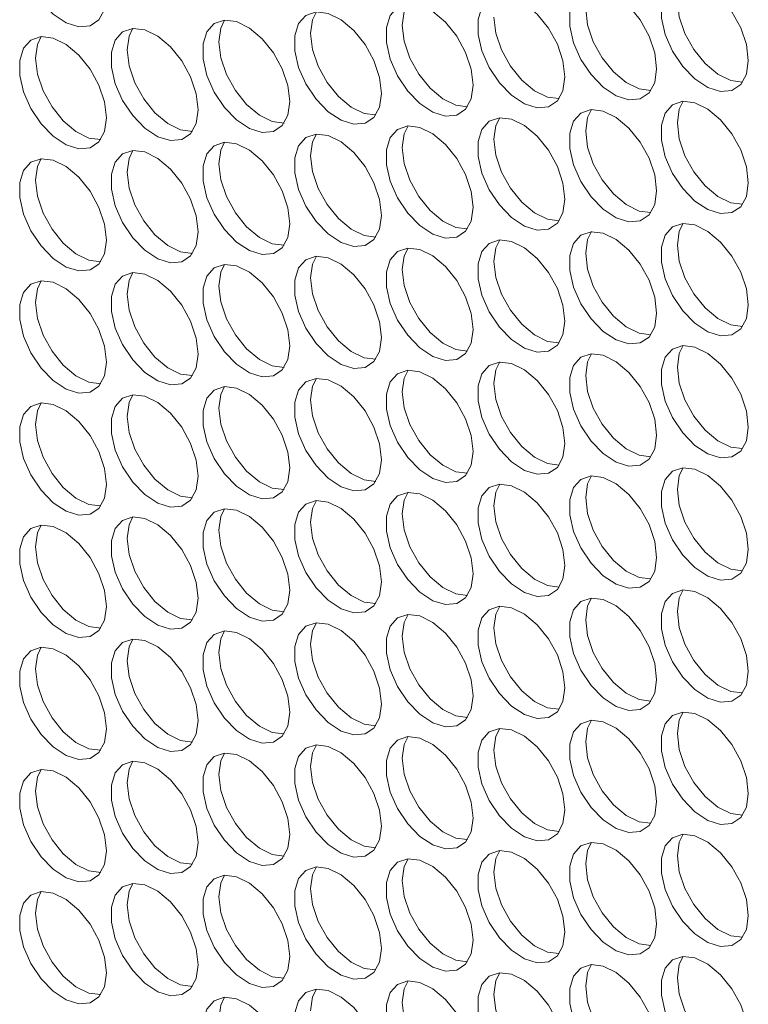
# Model space of a CAD drawing. Units: millimetres. Extents: x 88 to 3492, y 62 to 2418.
# Drawn here: x 2663 to 2711, y 1947 to 2011 of the extents above; entities that cross this region are included whole.
import ezdxf

# ---------------------------------------------------------------- set-up
doc = ezdxf.new("R2010")
doc.units = ezdxf.units.MM
doc.header["$LTSCALE"] = 12

msp = doc.modelspace()

# ---------------------------------------------------------------- linework, layer by layer
at = {"color": 7, "linetype": 'Continuous', "lineweight": 15, "flags": 128}
for points in [[(2669.118, 2012.464), (2668.992, 2013.499), (2668.627, 2014.587), (2668.053, 2015.632), (2667.323, 2016.54), (2666.501, 2017.232), (2665.66, 2017.644), (2664.875, 2017.742), (2664.216, 2017.515), (2663.741, 2016.985), (2663.493, 2016.198), (2663.493, 2015.224), (2663.741, 2014.151), (2664.216, 2013.072), (2664.875, 2012.084), (2665.66, 2011.276), (2666.501, 2010.718), (2667.323, 2010.46), (2668.053, 2010.525), (2668.627, 2010.908), (2668.992, 2011.574), (2669.118, 2012.464)], [(2710.696, 2008.262), (2710.57, 2009.298), (2710.204, 2010.386), (2709.631, 2011.431), (2708.901, 2012.339), (2708.079, 2013.03), (2707.238, 2013.443), (2706.453, 2013.54), (2705.794, 2013.314), (2705.319, 2012.784), (2705.071, 2011.997), (2705.071, 2011.023), (2705.319, 2009.949), (2705.794, 2008.871), (2706.453, 2007.883), (2707.238, 2007.074), (2708.079, 2006.516), (2708.901, 2006.258), (2709.631, 2006.324), (2710.204, 2006.706), (2710.57, 2007.372), (2710.696, 2008.262)], [(2698.816, 2007.2), (2698.691, 2008.235), (2698.325, 2009.323), (2697.752, 2010.368), (2697.021, 2011.277), (2696.199, 2011.968), (2695.359, 2012.38), (2694.574, 2012.478), (2693.915, 2012.251), (2693.44, 2011.721), (2693.191, 2010.934), (2693.191, 2009.96), (2693.44, 2008.887), (2693.915, 2007.808), (2694.574, 2006.82), (2695.359, 2006.012), (2696.199, 2005.454), (2697.021, 2005.196), (2697.752, 2005.261), (2698.325, 2005.644), (2698.691, 2006.31), (2698.816, 2007.2)], [(2704.756, 2007.731), (2704.631, 2008.766), (2704.265, 2009.855), (2703.691, 2010.9), (2702.961, 2011.808), (2702.139, 2012.499), (2701.298, 2012.912), (2700.514, 2013.009), (2699.854, 2012.782), (2699.379, 2012.252), (2699.131, 2011.465), (2699.131, 2010.492), (2699.379, 2009.418), (2699.854, 2008.339), (2700.514, 2007.352), (2701.298, 2006.543), (2702.139, 2005.985), (2702.961, 2005.727), (2703.691, 2005.792), (2704.265, 2006.175), (2704.631, 2006.841), (2704.756, 2007.731)], [(2692.877, 2006.669), (2692.751, 2007.704), (2692.385, 2008.792), (2691.812, 2009.837), (2691.082, 2010.745), (2690.26, 2011.436), (2689.419, 2011.849), (2688.634, 2011.946), (2687.975, 2011.72), (2687.5, 2011.19), (2687.252, 2010.403), (2687.252, 2009.429), (2687.5, 2008.355), (2687.975, 2007.277), (2688.634, 2006.289), (2689.419, 2005.48), (2690.26, 2004.922), (2691.082, 2004.664), (2691.812, 2004.73), (2692.385, 2005.112), (2692.751, 2005.778), (2692.877, 2006.669)], [(2688.281, 2010.546), (2688.406, 2011.437), (2688.65, 2011.948)], [(2710.326, 2006.861), (2709.557, 2006.96), (2708.717, 2007.373), (2707.895, 2008.064), (2707.165, 2008.972), (2706.591, 2010.017), (2706.225, 2011.105), (2706.1, 2012.14)], [(2686.937, 2006.137), (2686.811, 2007.172), (2686.446, 2008.261), (2685.872, 2009.306), (2685.142, 2010.214), (2684.32, 2010.905), (2683.479, 2011.318), (2682.694, 2011.415), (2682.035, 2011.189), (2681.56, 2010.658), (2681.312, 2009.871), (2681.312, 2008.898), (2681.56, 2007.824), (2682.035, 2006.745), (2682.694, 2005.758), (2683.479, 2004.949), (2684.32, 2004.391), (2685.142, 2004.133), (2685.872, 2004.198), (2686.446, 2004.581), (2686.811, 2005.247), (2686.937, 2006.137)], [(2682.341, 2010.015), (2682.467, 2010.905), (2682.711, 2011.416)], [(2704.386, 2006.33), (2703.618, 2006.429), (2702.777, 2006.841), (2701.955, 2007.532), (2701.225, 2008.441), (2700.651, 2009.485), (2700.286, 2010.574), (2700.16, 2011.609)], [(2680.997, 2005.606), (2680.872, 2006.641), (2680.506, 2007.73), (2679.932, 2008.774), (2679.202, 2009.683), (2678.38, 2010.374), (2677.54, 2010.786), (2676.755, 2010.884), (2676.096, 2010.657), (2675.621, 2010.127), (2675.372, 2009.34), (2675.372, 2008.367), (2675.621, 2007.293), (2676.096, 2006.214), (2676.755, 2005.227), (2677.54, 2004.418), (2678.38, 2003.86), (2679.202, 2003.602), (2679.932, 2003.667), (2680.506, 2004.05), (2680.872, 2004.716), (2680.997, 2005.606)], [(2676.401, 2009.484), (2676.527, 2010.374), (2676.771, 2010.885)], [(2692.507, 2005.267), (2691.738, 2005.366), (2690.898, 2005.779), (2690.076, 2006.47), (2689.346, 2007.378), (2688.772, 2008.423), (2688.406, 2009.511), (2688.281, 2010.546)], [(2698.447, 2005.799), (2697.678, 2005.897), (2696.837, 2006.31), (2696.015, 2007.001), (2695.285, 2007.909), (2694.712, 2008.954), (2694.346, 2010.043), (2694.22, 2011.078)], [(2675.058, 2005.075), (2674.932, 2006.11), (2674.566, 2007.198), (2673.993, 2008.243), (2673.263, 2009.151), (2672.441, 2009.842), (2671.6, 2010.255), (2670.815, 2010.352), (2670.156, 2010.126), (2669.681, 2009.596), (2669.432, 2008.809), (2669.432, 2007.835), (2669.681, 2006.761), (2670.156, 2005.683), (2670.815, 2004.695), (2671.6, 2003.886), (2672.441, 2003.328), (2673.263, 2003.071), (2673.993, 2003.136), (2674.566, 2003.518), (2674.932, 2004.184), (2675.058, 2005.075)], [(2670.461, 2008.953), (2670.587, 2009.843), (2670.831, 2010.354)], [(2686.567, 2004.736), (2685.799, 2004.835), (2684.958, 2005.247), (2684.136, 2005.938), (2683.406, 2006.847), (2682.832, 2007.892), (2682.467, 2008.98), (2682.341, 2010.015)], [(2669.118, 2004.543), (2668.992, 2005.579), (2668.627, 2006.667), (2668.053, 2007.712), (2667.323, 2008.62), (2666.501, 2009.311), (2665.66, 2009.724), (2664.875, 2009.821), (2664.216, 2009.595), (2663.741, 2009.064), (2663.493, 2008.277), (2663.493, 2007.304), (2663.741, 2006.23), (2664.216, 2005.152), (2664.875, 2004.164), (2665.66, 2003.355), (2666.501, 2002.797), (2667.323, 2002.539), (2668.053, 2002.604), (2668.627, 2002.987), (2668.992, 2003.653), (2669.118, 2004.543)], [(2664.522, 2008.421), (2664.647, 2009.311), (2664.892, 2009.822)], [(2680.628, 2004.205), (2679.859, 2004.303), (2679.018, 2004.716), (2678.196, 2005.407), (2677.466, 2006.315), (2676.893, 2007.36), (2676.527, 2008.449), (2676.401, 2009.484)], [(2674.688, 2003.673), (2673.919, 2003.772), (2673.079, 2004.185), (2672.257, 2004.876), (2671.526, 2005.784), (2670.953, 2006.829), (2670.587, 2007.917), (2670.461, 2008.953)], [(2668.748, 2003.142), (2667.98, 2003.241), (2667.139, 2003.653), (2666.317, 2004.345), (2665.587, 2005.253), (2665.013, 2006.298), (2664.647, 2007.386), (2664.522, 2008.421)], [(2710.696, 2000.342), (2710.57, 2001.377), (2710.204, 2002.466), (2709.631, 2003.51), (2708.901, 2004.419), (2708.079, 2005.11), (2707.238, 2005.522), (2706.453, 2005.62), (2705.794, 2005.393), (2705.319, 2004.863), (2705.071, 2004.076), (2705.071, 2003.103), (2705.319, 2002.029), (2705.794, 2000.95), (2706.453, 1999.963), (2707.238, 1999.154), (2708.079, 1998.596), (2708.901, 1998.338), (2709.631, 1998.403), (2710.204, 1998.786), (2710.57, 1999.452), (2710.696, 2000.342)], [(2706.1, 2004.22), (2706.225, 2005.11), (2706.469, 2005.621)], [(2704.756, 1999.811), (2704.631, 2000.846), (2704.265, 2001.934), (2703.691, 2002.979), (2702.961, 2003.887), (2702.139, 2004.579), (2701.298, 2004.991), (2700.514, 2005.089), (2699.854, 2004.862), (2699.379, 2004.332), (2699.131, 2003.545), (2699.131, 2002.571), (2699.379, 2001.498), (2699.854, 2000.419), (2700.514, 1999.431), (2701.298, 1998.623), (2702.139, 1998.064), (2702.961, 1997.807), (2703.691, 1997.872), (2704.265, 1998.255), (2704.631, 1998.921), (2704.756, 1999.811)], [(2700.16, 2003.689), (2700.286, 2004.579), (2700.53, 2005.09)], [(2698.816, 1999.279), (2698.691, 2000.315), (2698.325, 2001.403), (2697.752, 2002.448), (2697.021, 2003.356), (2696.199, 2004.047), (2695.359, 2004.46), (2694.574, 2004.557), (2693.915, 2004.331), (2693.44, 2003.8), (2693.191, 2003.014), (2693.191, 2002.04), (2693.44, 2000.966), (2693.915, 1999.888), (2694.574, 1998.9), (2695.359, 1998.091), (2696.199, 1997.533), (2697.021, 1997.275), (2697.752, 1997.341), (2698.325, 1997.723), (2698.691, 1998.389), (2698.816, 1999.279)], [(2694.22, 2003.157), (2694.346, 2004.048), (2694.59, 2004.559)], [(2710.326, 1998.941), (2709.557, 1999.04), (2708.717, 1999.452), (2707.895, 2000.143), (2707.165, 2001.052), (2706.591, 2002.096), (2706.225, 2003.185), (2706.1, 2004.22)], [(2686.937, 1998.217), (2686.811, 1999.252), (2686.446, 2000.34), (2685.872, 2001.385), (2685.142, 2002.293), (2684.32, 2002.985), (2683.479, 2003.397), (2682.694, 2003.495), (2682.035, 2003.268), (2681.56, 2002.738), (2681.312, 2001.951), (2681.312, 2000.977), (2681.56, 1999.904), (2682.035, 1998.825), (2682.694, 1997.837), (2683.479, 1997.029), (2684.32, 1996.471), (2685.142, 1996.213), (2685.872, 1996.278), (2686.446, 1996.661), (2686.811, 1997.327), (2686.937, 1998.217)], [(2682.341, 2002.095), (2682.467, 2002.985), (2682.711, 2003.496)], [(2692.877, 1998.748), (2692.751, 1999.783), (2692.385, 2000.872), (2691.812, 2001.916), (2691.082, 2002.825), (2690.26, 2003.516), (2689.419, 2003.929), (2688.634, 2004.026), (2687.975, 2003.799), (2687.5, 2003.269), (2687.252, 2002.482), (2687.252, 2001.509), (2687.5, 2000.435), (2687.975, 1999.356), (2688.634, 1998.369), (2689.419, 1997.56), (2690.26, 1997.002), (2691.082, 1996.744), (2691.812, 1996.809), (2692.385, 1997.192), (2692.751, 1997.858), (2692.877, 1998.748)], [(2688.281, 2002.626), (2688.406, 2003.516), (2688.65, 2004.027)], [(2704.386, 1998.409), (2703.618, 1998.508), (2702.777, 1998.921), (2701.955, 1999.612), (2701.225, 2000.52), (2700.651, 2001.565), (2700.286, 2002.653), (2700.16, 2003.689)], [(2680.997, 1997.685), (2680.872, 1998.721), (2680.506, 1999.809), (2679.932, 2000.854), (2679.202, 2001.762), (2678.38, 2002.453), (2677.54, 2002.866), (2676.755, 2002.963), (2676.096, 2002.737), (2675.621, 2002.207), (2675.372, 2001.42), (2675.372, 2000.446), (2675.621, 1999.372), (2676.096, 1998.294), (2676.755, 1997.306), (2677.54, 1996.497), (2678.38, 1995.939), (2679.202, 1995.681), (2679.932, 1995.747), (2680.506, 1996.129), (2680.872, 1996.795), (2680.997, 1997.685)], [(2676.401, 2001.563), (2676.527, 2002.454), (2676.771, 2002.965)], [(2698.447, 1997.878), (2697.678, 1997.977), (2696.837, 1998.39), (2696.015, 1999.081), (2695.285, 1999.989), (2694.712, 2001.034), (2694.346, 2002.122), (2694.22, 2003.157)], [(2675.058, 1997.154), (2674.932, 1998.189), (2674.566, 1999.278), (2673.993, 2000.323), (2673.263, 2001.231), (2672.441, 2001.922), (2671.6, 2002.335), (2670.815, 2002.432), (2670.156, 2002.205), (2669.681, 2001.675), (2669.432, 2000.888), (2669.432, 1999.915), (2669.681, 1998.841), (2670.156, 1997.762), (2670.815, 1996.775), (2671.6, 1995.966), (2672.441, 1995.408), (2673.263, 1995.15), (2673.993, 1995.215), (2674.566, 1995.598), (2674.932, 1996.264), (2675.058, 1997.154)], [(2670.461, 2001.032), (2670.587, 2001.922), (2670.831, 2002.433)], [(2692.507, 1997.347), (2691.738, 1997.446), (2690.898, 1997.858), (2690.076, 1998.549), (2689.346, 1999.458), (2688.772, 2000.502), (2688.406, 2001.591), (2688.281, 2002.626)], [(2669.118, 1996.623), (2668.992, 1997.658), (2668.627, 1998.746), (2668.053, 1999.791), (2667.323, 2000.7), (2666.501, 2001.391), (2665.66, 2001.803), (2664.875, 2001.901), (2664.216, 2001.674), (2663.741, 2001.144), (2663.493, 2000.357), (2663.493, 1999.383), (2663.741, 1998.31), (2664.216, 1997.231), (2664.875, 1996.244), (2665.66, 1995.435), (2666.501, 1994.877), (2667.323, 1994.619), (2668.053, 1994.684), (2668.627, 1995.067), (2668.992, 1995.733), (2669.118, 1996.623)], [(2664.522, 2000.501), (2664.647, 2001.391), (2664.892, 2001.902)], [(2680.628, 1996.284), (2679.859, 1996.383), (2679.018, 1996.796), (2678.196, 1997.487), (2677.466, 1998.395), (2676.893, 1999.44), (2676.527, 2000.528), (2676.401, 2001.563)], [(2686.567, 1996.816), (2685.799, 1996.914), (2684.958, 1997.327), (2684.136, 1998.018), (2683.406, 1998.926), (2682.832, 1999.971), (2682.467, 2001.059), (2682.341, 2002.095)], [(2674.688, 1995.753), (2673.919, 1995.852), (2673.079, 1996.264), (2672.257, 1996.955), (2671.526, 1997.864), (2670.953, 1998.908), (2670.587, 1999.997), (2670.461, 2001.032)], [(2668.748, 1995.222), (2667.98, 1995.32), (2667.139, 1995.733), (2666.317, 1996.424), (2665.587, 1997.332), (2665.013, 1998.377), (2664.647, 1999.466), (2664.522, 2000.501)], [(2704.756, 1991.89), (2704.631, 1992.926), (2704.265, 1994.014), (2703.691, 1995.059), (2702.961, 1995.967), (2702.139, 1996.658), (2701.298, 1997.071), (2700.514, 1997.168), (2699.854, 1996.942), (2699.379, 1996.411), (2699.131, 1995.624), (2699.131, 1994.651), (2699.379, 1993.577), (2699.854, 1992.498), (2700.514, 1991.511), (2701.298, 1990.702), (2702.139, 1990.144), (2702.961, 1989.886), (2703.691, 1989.951), (2704.265, 1990.334), (2704.631, 1991), (2704.756, 1991.89)], [(2700.16, 1995.768), (2700.286, 1996.658), (2700.53, 1997.169)], [(2710.696, 1992.422), (2710.57, 1993.457), (2710.204, 1994.545), (2709.631, 1995.59), (2708.901, 1996.498), (2708.079, 1997.189), (2707.238, 1997.602), (2706.453, 1997.699), (2705.794, 1997.473), (2705.319, 1996.943), (2705.071, 1996.156), (2705.071, 1995.182), (2705.319, 1994.108), (2705.794, 1993.03), (2706.453, 1992.042), (2707.238, 1991.233), (2708.079, 1990.675), (2708.901, 1990.417), (2709.631, 1990.483), (2710.204, 1990.865), (2710.57, 1991.531), (2710.696, 1992.422)], [(2706.1, 1996.3), (2706.225, 1997.19), (2706.469, 1997.701)], [(2698.816, 1991.359), (2698.691, 1992.394), (2698.325, 1993.483), (2697.752, 1994.527), (2697.021, 1995.436), (2696.199, 1996.127), (2695.359, 1996.539), (2694.574, 1996.637), (2693.915, 1996.41), (2693.44, 1995.88), (2693.191, 1995.093), (2693.191, 1994.12), (2693.44, 1993.046), (2693.915, 1991.967), (2694.574, 1990.98), (2695.359, 1990.171), (2696.199, 1989.613), (2697.021, 1989.355), (2697.752, 1989.42), (2698.325, 1989.803), (2698.691, 1990.469), (2698.816, 1991.359)], [(2694.22, 1995.237), (2694.346, 1996.127), (2694.59, 1996.638)], [(2692.877, 1990.828), (2692.751, 1991.863), (2692.385, 1992.951), (2691.812, 1993.996), (2691.082, 1994.904), (2690.26, 1995.595), (2689.419, 1996.008), (2688.634, 1996.105), (2687.975, 1995.879), (2687.5, 1995.349), (2687.252, 1994.562), (2687.252, 1993.588), (2687.5, 1992.514), (2687.975, 1991.436), (2688.634, 1990.448), (2689.419, 1989.64), (2690.26, 1989.081), (2691.082, 1988.824), (2691.812, 1988.889), (2692.385, 1989.271), (2692.751, 1989.937), (2692.877, 1990.828)], [(2688.281, 1994.706), (2688.406, 1995.596), (2688.65, 1996.107)], [(2710.326, 1991.02), (2709.557, 1991.119), (2708.717, 1991.532), (2707.895, 1992.223), (2707.165, 1993.131), (2706.591, 1994.176), (2706.225, 1995.264), (2706.1, 1996.3)], [(2686.937, 1990.296), (2686.811, 1991.332), (2686.446, 1992.42), (2685.872, 1993.465), (2685.142, 1994.373), (2684.32, 1995.064), (2683.479, 1995.477), (2682.694, 1995.574), (2682.035, 1995.348), (2681.56, 1994.817), (2681.312, 1994.031), (2681.312, 1993.057), (2681.56, 1991.983), (2682.035, 1990.905), (2682.694, 1989.917), (2683.479, 1989.108), (2684.32, 1988.55), (2685.142, 1988.292), (2685.872, 1988.358), (2686.446, 1988.74), (2686.811, 1989.406), (2686.937, 1990.296)], [(2682.341, 1994.174), (2682.467, 1995.064), (2682.711, 1995.576)], [(2698.447, 1989.958), (2697.678, 1990.056), (2696.837, 1990.469), (2696.015, 1991.16), (2695.285, 1992.069), (2694.712, 1993.113), (2694.346, 1994.202), (2694.22, 1995.237)], [(2704.386, 1990.489), (2703.618, 1990.588), (2702.777, 1991), (2701.955, 1991.692), (2701.225, 1992.6), (2700.651, 1993.645), (2700.286, 1994.733), (2700.16, 1995.768)], [(2680.997, 1989.765), (2680.872, 1990.8), (2680.506, 1991.889), (2679.932, 1992.933), (2679.202, 1993.842), (2678.38, 1994.533), (2677.54, 1994.945), (2676.755, 1995.043), (2676.096, 1994.816), (2675.621, 1994.286), (2675.372, 1993.499), (2675.372, 1992.526), (2675.621, 1991.452), (2676.096, 1990.373), (2676.755, 1989.386), (2677.54, 1988.577), (2678.38, 1988.019), (2679.202, 1987.761), (2679.932, 1987.826), (2680.506, 1988.209), (2680.872, 1988.875), (2680.997, 1989.765)], [(2676.401, 1993.643), (2676.527, 1994.533), (2676.771, 1995.044)], [(2692.507, 1989.426), (2691.738, 1989.525), (2690.898, 1989.938), (2690.076, 1990.629), (2689.346, 1991.537), (2688.772, 1992.582), (2688.406, 1993.67), (2688.281, 1994.706)], [(2669.118, 1988.702), (2668.992, 1989.738), (2668.627, 1990.826), (2668.053, 1991.871), (2667.323, 1992.779), (2666.501, 1993.47), (2665.66, 1993.883), (2664.875, 1993.98), (2664.216, 1993.754), (2663.741, 1993.223), (2663.493, 1992.437), (2663.493, 1991.463), (2663.741, 1990.389), (2664.216, 1989.311), (2664.875, 1988.323), (2665.66, 1987.514), (2666.501, 1986.956), (2667.323, 1986.698), (2668.053, 1986.764), (2668.627, 1987.146), (2668.992, 1987.812), (2669.118, 1988.702)], [(2664.522, 1992.58), (2664.647, 1993.471), (2664.892, 1993.982)], [(2675.058, 1989.234), (2674.932, 1990.269), (2674.566, 1991.357), (2673.993, 1992.402), (2673.263, 1993.31), (2672.441, 1994.002), (2671.6, 1994.414), (2670.815, 1994.512), (2670.156, 1994.285), (2669.681, 1993.755), (2669.432, 1992.968), (2669.432, 1991.994), (2669.681, 1990.921), (2670.156, 1989.842), (2670.815, 1988.854), (2671.6, 1988.046), (2672.441, 1987.487), (2673.263, 1987.23), (2673.993, 1987.295), (2674.566, 1987.678), (2674.932, 1988.344), (2675.058, 1989.234)], [(2670.461, 1993.112), (2670.587, 1994.002), (2670.831, 1994.513)], [(2686.567, 1988.895), (2685.799, 1988.994), (2684.958, 1989.406), (2684.136, 1990.098), (2683.406, 1991.006), (2682.832, 1992.051), (2682.467, 1993.139), (2682.341, 1994.174)], [(2680.628, 1988.364), (2679.859, 1988.463), (2679.018, 1988.875), (2678.196, 1989.566), (2677.466, 1990.475), (2676.893, 1991.519), (2676.527, 1992.608), (2676.401, 1993.643)], [(2674.688, 1987.832), (2673.919, 1987.931), (2673.079, 1988.344), (2672.257, 1989.035), (2671.526, 1989.943), (2670.953, 1990.988), (2670.587, 1992.076), (2670.461, 1993.112)], [(2668.748, 1987.301), (2667.98, 1987.4), (2667.139, 1987.813), (2666.317, 1988.504), (2665.587, 1989.412), (2665.013, 1990.457), (2664.647, 1991.545), (2664.522, 1992.58)], [(2710.696, 1984.501), (2710.57, 1985.536), (2710.204, 1986.625), (2709.631, 1987.669), (2708.901, 1988.578), (2708.079, 1989.269), (2707.238, 1989.682), (2706.453, 1989.779), (2705.794, 1989.552), (2705.319, 1989.022), (2705.071, 1988.235), (2705.071, 1987.262), (2705.319, 1986.188), (2705.794, 1985.109), (2706.453, 1984.122), (2707.238, 1983.313), (2708.079, 1982.755), (2708.901, 1982.497), (2709.631, 1982.562), (2710.204, 1982.945), (2710.57, 1983.611), (2710.696, 1984.501)], [(2706.1, 1988.379), (2706.225, 1989.269), (2706.469, 1989.78)], [(2704.756, 1983.97), (2704.631, 1985.005), (2704.265, 1986.093), (2703.691, 1987.138), (2702.961, 1988.046), (2702.139, 1988.738), (2701.298, 1989.15), (2700.514, 1989.248), (2699.854, 1989.021), (2699.379, 1988.491), (2699.131, 1987.704), (2699.131, 1986.73), (2699.379, 1985.657), (2699.854, 1984.578), (2700.514, 1983.59), (2701.298, 1982.782), (2702.139, 1982.224), (2702.961, 1981.966), (2703.691, 1982.031), (2704.265, 1982.414), (2704.631, 1983.08), (2704.756, 1983.97)], [(2700.16, 1987.848), (2700.286, 1988.738), (2700.53, 1989.249)], [(2692.877, 1982.907), (2692.751, 1983.942), (2692.385, 1985.031), (2691.812, 1986.076), (2691.082, 1986.984), (2690.26, 1987.675), (2689.419, 1988.088), (2688.634, 1988.185), (2687.975, 1987.959), (2687.5, 1987.428), (2687.252, 1986.641), (2687.252, 1985.668), (2687.5, 1984.594), (2687.975, 1983.515), (2688.634, 1982.528), (2689.419, 1981.719), (2690.26, 1981.161), (2691.082, 1980.903), (2691.812, 1980.968), (2692.385, 1981.351), (2692.751, 1982.017), (2692.877, 1982.907)], [(2688.281, 1986.785), (2688.406, 1987.675), (2688.65, 1988.186)], [(2698.816, 1983.439), (2698.691, 1984.474), (2698.325, 1985.562), (2697.752, 1986.607), (2697.021, 1987.515), (2696.199, 1988.206), (2695.359, 1988.619), (2694.574, 1988.716), (2693.915, 1988.49), (2693.44, 1987.96), (2693.191, 1987.173), (2693.191, 1986.199), (2693.44, 1985.125), (2693.915, 1984.047), (2694.574, 1983.059), (2695.359, 1982.25), (2696.199, 1981.692), (2697.021, 1981.434), (2697.752, 1981.5), (2698.325, 1981.882), (2698.691, 1982.548), (2698.816, 1983.439)], [(2694.22, 1987.316), (2694.346, 1988.207), (2694.59, 1988.718)], [(2710.326, 1983.1), (2709.557, 1983.199), (2708.717, 1983.611), (2707.895, 1984.302), (2707.165, 1985.211), (2706.591, 1986.255), (2706.225, 1987.344), (2706.1, 1988.379)], [(2686.937, 1982.376), (2686.811, 1983.411), (2686.446, 1984.5), (2685.872, 1985.544), (2685.142, 1986.453), (2684.32, 1987.144), (2683.479, 1987.556), (2682.694, 1987.654), (2682.035, 1987.427), (2681.56, 1986.897), (2681.312, 1986.11), (2681.312, 1985.136), (2681.56, 1984.063), (2682.035, 1982.984), (2682.694, 1981.997), (2683.479, 1981.188), (2684.32, 1980.63), (2685.142, 1980.372), (2685.872, 1980.437), (2686.446, 1980.82), (2686.811, 1981.486), (2686.937, 1982.376)], [(2682.341, 1986.254), (2682.467, 1987.144), (2682.711, 1987.655)], [(2704.386, 1982.569), (2703.618, 1982.667), (2702.777, 1983.08), (2701.955, 1983.771), (2701.225, 1984.679), (2700.651, 1985.724), (2700.286, 1986.812), (2700.16, 1987.848)], [(2680.997, 1981.845), (2680.872, 1982.88), (2680.506, 1983.968), (2679.932, 1985.013), (2679.202, 1985.921), (2678.38, 1986.612), (2677.54, 1987.025), (2676.755, 1987.122), (2676.096, 1986.896), (2675.621, 1986.366), (2675.372, 1985.579), (2675.372, 1984.605), (2675.621, 1983.531), (2676.096, 1982.453), (2676.755, 1981.465), (2677.54, 1980.656), (2678.38, 1980.098), (2679.202, 1979.84), (2679.932, 1979.906), (2680.506, 1980.288), (2680.872, 1980.954), (2680.997, 1981.845)], [(2676.401, 1985.723), (2676.527, 1986.613), (2676.771, 1987.124)], [(2698.447, 1982.037), (2697.678, 1982.136), (2696.837, 1982.549), (2696.015, 1983.24), (2695.285, 1984.148), (2694.712, 1985.193), (2694.346, 1986.281), (2694.22, 1987.316)], [(2675.058, 1981.313), (2674.932, 1982.349), (2674.566, 1983.437), (2673.993, 1984.482), (2673.263, 1985.39), (2672.441, 1986.081), (2671.6, 1986.494), (2670.815, 1986.591), (2670.156, 1986.365), (2669.681, 1985.834), (2669.432, 1985.047), (2669.432, 1984.074), (2669.681, 1983), (2670.156, 1981.921), (2670.815, 1980.934), (2671.6, 1980.125), (2672.441, 1979.567), (2673.263, 1979.309), (2673.993, 1979.374), (2674.566, 1979.757), (2674.932, 1980.423), (2675.058, 1981.313)], [(2670.461, 1985.191), (2670.587, 1986.081), (2670.831, 1986.592)], [(2686.567, 1980.975), (2685.799, 1981.073), (2684.958, 1981.486), (2684.136, 1982.177), (2683.406, 1983.085), (2682.832, 1984.13), (2682.467, 1985.219), (2682.341, 1986.254)], [(2692.507, 1981.506), (2691.738, 1981.605), (2690.898, 1982.017), (2690.076, 1982.708), (2689.346, 1983.617), (2688.772, 1984.662), (2688.406, 1985.75), (2688.281, 1986.785)], [(2669.118, 1980.782), (2668.992, 1981.817), (2668.627, 1982.906), (2668.053, 1983.95), (2667.323, 1984.859), (2666.501, 1985.55), (2665.66, 1985.962), (2664.875, 1986.06), (2664.216, 1985.833), (2663.741, 1985.303), (2663.493, 1984.516), (2663.493, 1983.543), (2663.741, 1982.469), (2664.216, 1981.39), (2664.875, 1980.403), (2665.66, 1979.594), (2666.501, 1979.036), (2667.323, 1978.778), (2668.053, 1978.843), (2668.627, 1979.226), (2668.992, 1979.892), (2669.118, 1980.782)], [(2664.522, 1984.66), (2664.647, 1985.55), (2664.892, 1986.061)], [(2680.628, 1980.443), (2679.859, 1980.542), (2679.018, 1980.955), (2678.196, 1981.646), (2677.466, 1982.554), (2676.893, 1983.599), (2676.527, 1984.687), (2676.401, 1985.723)], [(2674.688, 1979.912), (2673.919, 1980.011), (2673.079, 1980.423), (2672.257, 1981.115), (2671.526, 1982.023), (2670.953, 1983.068), (2670.587, 1984.156), (2670.461, 1985.191)], [(2668.748, 1979.381), (2667.98, 1979.479), (2667.139, 1979.892), (2666.317, 1980.583), (2665.587, 1981.492), (2665.013, 1982.536), (2664.647, 1983.625), (2664.522, 1984.66)], [(2710.696, 1976.581), (2710.57, 1977.616), (2710.204, 1978.704), (2709.631, 1979.749), (2708.901, 1980.657), (2708.079, 1981.349), (2707.238, 1981.761), (2706.453, 1981.858), (2705.794, 1981.632), (2705.319, 1981.102), (2705.071, 1980.315), (2705.071, 1979.341), (2705.319, 1978.267), (2705.794, 1977.189), (2706.453, 1976.201), (2707.238, 1975.393), (2708.079, 1974.834), (2708.901, 1974.577), (2709.631, 1974.642), (2710.204, 1975.025), (2710.57, 1975.691), (2710.696, 1976.581)], [(2706.1, 1980.459), (2706.225, 1981.349), (2706.469, 1981.86)], [(2704.756, 1976.049), (2704.631, 1977.085), (2704.265, 1978.173), (2703.691, 1979.218), (2702.961, 1980.126), (2702.139, 1980.817), (2701.298, 1981.23), (2700.514, 1981.327), (2699.854, 1981.101), (2699.379, 1980.57), (2699.131, 1979.784), (2699.131, 1978.81), (2699.379, 1977.736), (2699.854, 1976.658), (2700.514, 1975.67), (2701.298, 1974.861), (2702.139, 1974.303), (2702.961, 1974.045), (2703.691, 1974.111), (2704.265, 1974.493), (2704.631, 1975.159), (2704.756, 1976.049)], [(2700.16, 1979.927), (2700.286, 1980.817), (2700.53, 1981.329)], [(2698.816, 1975.518), (2698.691, 1976.553), (2698.325, 1977.642), (2697.752, 1978.686), (2697.021, 1979.595), (2696.199, 1980.286), (2695.359, 1980.698), (2694.574, 1980.796), (2693.915, 1980.569), (2693.44, 1980.039), (2693.191, 1979.252), (2693.191, 1978.279), (2693.44, 1977.205), (2693.915, 1976.126), (2694.574, 1975.139), (2695.359, 1974.33), (2696.199, 1973.772), (2697.021, 1973.514), (2697.752, 1973.579), (2698.325, 1973.962), (2698.691, 1974.628), (2698.816, 1975.518)], [(2694.22, 1979.396), (2694.346, 1980.286), (2694.59, 1980.797)], [(2692.877, 1974.987), (2692.751, 1976.022), (2692.385, 1977.11), (2691.812, 1978.155), (2691.082, 1979.063), (2690.26, 1979.755), (2689.419, 1980.167), (2688.634, 1980.265), (2687.975, 1980.038), (2687.5, 1979.508), (2687.252, 1978.721), (2687.252, 1977.747), (2687.5, 1976.674), (2687.975, 1975.595), (2688.634, 1974.607), (2689.419, 1973.799), (2690.26, 1973.241), (2691.082, 1972.983), (2691.812, 1973.048), (2692.385, 1973.431), (2692.751, 1974.097), (2692.877, 1974.987)], [(2688.281, 1978.865), (2688.406, 1979.755), (2688.65, 1980.266)], [(2704.386, 1974.648), (2703.618, 1974.747), (2702.777, 1975.159), (2701.955, 1975.851), (2701.225, 1976.759), (2700.651, 1977.804), (2700.286, 1978.892), (2700.16, 1979.927)], [(2710.326, 1975.179), (2709.557, 1975.278), (2708.717, 1975.691), (2707.895, 1976.382), (2707.165, 1977.29), (2706.591, 1978.335), (2706.225, 1979.423), (2706.1, 1980.459)], [(2686.937, 1974.455), (2686.811, 1975.491), (2686.446, 1976.579), (2685.872, 1977.624), (2685.142, 1978.532), (2684.32, 1979.223), (2683.479, 1979.636), (2682.694, 1979.733), (2682.035, 1979.507), (2681.56, 1978.977), (2681.312, 1978.19), (2681.312, 1977.216), (2681.56, 1976.142), (2682.035, 1975.064), (2682.694, 1974.076), (2683.479, 1973.267), (2684.32, 1972.709), (2685.142, 1972.451), (2685.872, 1972.517), (2686.446, 1972.899), (2686.811, 1973.565), (2686.937, 1974.455)], [(2682.341, 1978.333), (2682.467, 1979.224), (2682.711, 1979.735)], [(2698.447, 1974.117), (2697.678, 1974.216), (2696.837, 1974.628), (2696.015, 1975.319), (2695.285, 1976.228), (2694.712, 1977.272), (2694.346, 1978.361), (2694.22, 1979.396)], [(2675.058, 1973.393), (2674.932, 1974.428), (2674.566, 1975.516), (2673.993, 1976.561), (2673.263, 1977.469), (2672.441, 1978.161), (2671.6, 1978.573), (2670.815, 1978.671), (2670.156, 1978.444), (2669.681, 1977.914), (2669.432, 1977.127), (2669.432, 1976.153), (2669.681, 1975.08), (2670.156, 1974.001), (2670.815, 1973.013), (2671.6, 1972.205), (2672.441, 1971.647), (2673.263, 1971.389), (2673.993, 1971.454), (2674.566, 1971.837), (2674.932, 1972.503), (2675.058, 1973.393)], [(2670.461, 1977.271), (2670.587, 1978.161), (2670.831, 1978.672)], [(2680.997, 1973.924), (2680.872, 1974.959), (2680.506, 1976.048), (2679.932, 1977.093), (2679.202, 1978.001), (2678.38, 1978.692), (2677.54, 1979.105), (2676.755, 1979.202), (2676.096, 1978.975), (2675.621, 1978.445), (2675.372, 1977.658), (2675.372, 1976.685), (2675.621, 1975.611), (2676.096, 1974.532), (2676.755, 1973.545), (2677.54, 1972.736), (2678.38, 1972.178), (2679.202, 1971.92), (2679.932, 1971.985), (2680.506, 1972.368), (2680.872, 1973.034), (2680.997, 1973.924)], [(2676.401, 1977.802), (2676.527, 1978.692), (2676.771, 1979.203)], [(2692.507, 1973.586), (2691.738, 1973.684), (2690.898, 1974.097), (2690.076, 1974.788), (2689.346, 1975.696), (2688.772, 1976.741), (2688.406, 1977.829), (2688.281, 1978.865)], [(2669.118, 1972.862), (2668.992, 1973.897), (2668.627, 1974.985), (2668.053, 1976.03), (2667.323, 1976.938), (2666.501, 1977.629), (2665.66, 1978.042), (2664.875, 1978.139), (2664.216, 1977.913), (2663.741, 1977.383), (2663.493, 1976.596), (2663.493, 1975.622), (2663.741, 1974.548), (2664.216, 1973.47), (2664.875, 1972.482), (2665.66, 1971.673), (2666.501, 1971.115), (2667.323, 1970.857), (2668.053, 1970.923), (2668.627, 1971.305), (2668.992, 1971.971), (2669.118, 1972.862)], [(2664.522, 1976.739), (2664.647, 1977.63), (2664.892, 1978.141)], [(2686.567, 1973.054), (2685.799, 1973.153), (2684.958, 1973.566), (2684.136, 1974.257), (2683.406, 1975.165), (2682.832, 1976.21), (2682.467, 1977.298), (2682.341, 1978.333)], [(2680.628, 1972.523), (2679.859, 1972.622), (2679.018, 1973.034), (2678.196, 1973.725), (2677.466, 1974.634), (2676.893, 1975.678), (2676.527, 1976.767), (2676.401, 1977.802)], [(2668.748, 1971.46), (2667.98, 1971.559), (2667.139, 1971.972), (2666.317, 1972.663), (2665.587, 1973.571), (2665.013, 1974.616), (2664.647, 1975.704), (2664.522, 1976.739)], [(2674.688, 1971.992), (2673.919, 1972.09), (2673.079, 1972.503), (2672.257, 1973.194), (2671.526, 1974.102), (2670.953, 1975.147), (2670.587, 1976.236), (2670.461, 1977.271)], [(2710.696, 1968.66), (2710.57, 1969.695), (2710.204, 1970.784), (2709.631, 1971.829), (2708.901, 1972.737), (2708.079, 1973.428), (2707.238, 1973.841), (2706.453, 1973.938), (2705.794, 1973.712), (2705.319, 1973.181), (2705.071, 1972.394), (2705.071, 1971.421), (2705.319, 1970.347), (2705.794, 1969.268), (2706.453, 1968.281), (2707.238, 1967.472), (2708.079, 1966.914), (2708.901, 1966.656), (2709.631, 1966.721), (2710.204, 1967.104), (2710.57, 1967.77), (2710.696, 1968.66)], [(2706.1, 1972.538), (2706.225, 1973.428), (2706.469, 1973.939)], [(2698.816, 1967.598), (2698.691, 1968.633), (2698.325, 1969.721), (2697.752, 1970.766), (2697.021, 1971.674), (2696.199, 1972.365), (2695.359, 1972.778), (2694.574, 1972.875), (2693.915, 1972.649), (2693.44, 1972.119), (2693.191, 1971.332), (2693.191, 1970.358), (2693.44, 1969.284), (2693.915, 1968.206), (2694.574, 1967.218), (2695.359, 1966.409), (2696.199, 1965.851), (2697.021, 1965.594), (2697.752, 1965.659), (2698.325, 1966.041), (2698.691, 1966.707), (2698.816, 1967.598)], [(2694.22, 1971.476), (2694.346, 1972.366), (2694.59, 1972.877)], [(2704.756, 1968.129), (2704.631, 1969.164), (2704.265, 1970.253), (2703.691, 1971.297), (2702.961, 1972.206), (2702.139, 1972.897), (2701.298, 1973.309), (2700.514, 1973.407), (2699.854, 1973.18), (2699.379, 1972.65), (2699.131, 1971.863), (2699.131, 1970.89), (2699.379, 1969.816), (2699.854, 1968.737), (2700.514, 1967.75), (2701.298, 1966.941), (2702.139, 1966.383), (2702.961, 1966.125), (2703.691, 1966.19), (2704.265, 1966.573), (2704.631, 1967.239), (2704.756, 1968.129)], [(2700.16, 1972.007), (2700.286, 1972.897), (2700.53, 1973.408)], [(2692.877, 1967.066), (2692.751, 1968.102), (2692.385, 1969.19), (2691.812, 1970.235), (2691.082, 1971.143), (2690.26, 1971.834), (2689.419, 1972.247), (2688.634, 1972.344), (2687.975, 1972.118), (2687.5, 1971.587), (2687.252, 1970.801), (2687.252, 1969.827), (2687.5, 1968.753), (2687.975, 1967.675), (2688.634, 1966.687), (2689.419, 1965.878), (2690.26, 1965.32), (2691.082, 1965.062), (2691.812, 1965.127), (2692.385, 1965.51), (2692.751, 1966.176), (2692.877, 1967.066)], [(2688.281, 1970.944), (2688.406, 1971.834), (2688.65, 1972.345)], [(2710.326, 1967.259), (2709.557, 1967.358), (2708.717, 1967.77), (2707.895, 1968.462), (2707.165, 1969.37), (2706.591, 1970.415), (2706.225, 1971.503), (2706.1, 1972.538)], [(2686.937, 1966.535), (2686.811, 1967.57), (2686.446, 1968.659), (2685.872, 1969.703), (2685.142, 1970.612), (2684.32, 1971.303), (2683.479, 1971.715), (2682.694, 1971.813), (2682.035, 1971.586), (2681.56, 1971.056), (2681.312, 1970.269), (2681.312, 1969.296), (2681.56, 1968.222), (2682.035, 1967.143), (2682.694, 1966.156), (2683.479, 1965.347), (2684.32, 1964.789), (2685.142, 1964.531), (2685.872, 1964.596), (2686.446, 1964.979), (2686.811, 1965.645), (2686.937, 1966.535)], [(2682.341, 1970.413), (2682.467, 1971.303), (2682.711, 1971.814)], [(2704.386, 1966.728), (2703.618, 1966.826), (2702.777, 1967.239), (2701.955, 1967.93), (2701.225, 1968.838), (2700.651, 1969.883), (2700.286, 1970.972), (2700.16, 1972.007)], [(2680.997, 1966.004), (2680.872, 1967.039), (2680.506, 1968.127), (2679.932, 1969.172), (2679.202, 1970.08), (2678.38, 1970.772), (2677.54, 1971.184), (2676.755, 1971.282), (2676.096, 1971.055), (2675.621, 1970.525), (2675.372, 1969.738), (2675.372, 1968.764), (2675.621, 1967.69), (2676.096, 1966.612), (2676.755, 1965.624), (2677.54, 1964.816), (2678.38, 1964.257), (2679.202, 1964), (2679.932, 1964.065), (2680.506, 1964.448), (2680.872, 1965.114), (2680.997, 1966.004)], [(2676.401, 1969.882), (2676.527, 1970.772), (2676.771, 1971.283)], [(2692.507, 1965.665), (2691.738, 1965.764), (2690.898, 1966.176), (2690.076, 1966.868), (2689.346, 1967.776), (2688.772, 1968.821), (2688.406, 1969.909), (2688.281, 1970.944)], [(2698.447, 1966.196), (2697.678, 1966.295), (2696.837, 1966.708), (2696.015, 1967.399), (2695.285, 1968.307), (2694.712, 1969.352), (2694.346, 1970.44), (2694.22, 1971.476)], [(2675.058, 1965.472), (2674.932, 1966.508), (2674.566, 1967.596), (2673.993, 1968.641), (2673.263, 1969.549), (2672.441, 1970.24), (2671.6, 1970.653), (2670.815, 1970.75), (2670.156, 1970.524), (2669.681, 1969.993), (2669.432, 1969.207), (2669.432, 1968.233), (2669.681, 1967.159), (2670.156, 1966.081), (2670.815, 1965.093), (2671.6, 1964.284), (2672.441, 1963.726), (2673.263, 1963.468), (2673.993, 1963.534), (2674.566, 1963.916), (2674.932, 1964.582), (2675.058, 1965.472)], [(2670.461, 1969.35), (2670.587, 1970.24), (2670.831, 1970.752)], [(2686.567, 1965.134), (2685.799, 1965.233), (2684.958, 1965.645), (2684.136, 1966.336), (2683.406, 1967.245), (2682.832, 1968.289), (2682.467, 1969.378), (2682.341, 1970.413)], [(2669.118, 1964.941), (2668.992, 1965.976), (2668.627, 1967.065), (2668.053, 1968.109), (2667.323, 1969.018), (2666.501, 1969.709), (2665.66, 1970.122), (2664.875, 1970.219), (2664.216, 1969.992), (2663.741, 1969.462), (2663.493, 1968.675), (2663.493, 1967.702), (2663.741, 1966.628), (2664.216, 1965.549), (2664.875, 1964.562), (2665.66, 1963.753), (2666.501, 1963.195), (2667.323, 1962.937), (2668.053, 1963.002), (2668.627, 1963.385), (2668.992, 1964.051), (2669.118, 1964.941)], [(2664.522, 1968.819), (2664.647, 1969.709), (2664.892, 1970.22)], [(2680.628, 1964.602), (2679.859, 1964.701), (2679.018, 1965.114), (2678.196, 1965.805), (2677.466, 1966.713), (2676.893, 1967.758), (2676.527, 1968.846), (2676.401, 1969.882)], [(2674.688, 1964.071), (2673.919, 1964.17), (2673.079, 1964.582), (2672.257, 1965.274), (2671.526, 1966.182), (2670.953, 1967.227), (2670.587, 1968.315), (2670.461, 1969.35)], [(2668.748, 1963.54), (2667.98, 1963.639), (2667.139, 1964.051), (2666.317, 1964.742), (2665.587, 1965.651), (2665.013, 1966.695), (2664.647, 1967.784), (2664.522, 1968.819)], [(2710.696, 1960.74), (2710.57, 1961.775), (2710.204, 1962.863), (2709.631, 1963.908), (2708.901, 1964.816), (2708.079, 1965.508), (2707.238, 1965.92), (2706.453, 1966.018), (2705.794, 1965.791), (2705.319, 1965.261), (2705.071, 1964.474), (2705.071, 1963.5), (2705.319, 1962.427), (2705.794, 1961.348), (2706.453, 1960.36), (2707.238, 1959.552), (2708.079, 1958.994), (2708.901, 1958.736), (2709.631, 1958.801), (2710.204, 1959.184), (2710.57, 1959.85), (2710.696, 1960.74)], [(2706.1, 1964.618), (2706.225, 1965.508), (2706.469, 1966.019)], [(2704.756, 1960.208), (2704.631, 1961.244), (2704.265, 1962.332), (2703.691, 1963.377), (2702.961, 1964.285), (2702.139, 1964.976), (2701.298, 1965.389), (2700.514, 1965.486), (2699.854, 1965.26), (2699.379, 1964.73), (2699.131, 1963.943), (2699.131, 1962.969), (2699.379, 1961.895), (2699.854, 1960.817), (2700.514, 1959.829), (2701.298, 1959.02), (2702.139, 1958.462), (2702.961, 1958.204), (2703.691, 1958.27), (2704.265, 1958.652), (2704.631, 1959.318), (2704.756, 1960.208)], [(2700.16, 1964.086), (2700.286, 1964.977), (2700.53, 1965.488)], [(2698.816, 1959.677), (2698.691, 1960.712), (2698.325, 1961.801), (2697.752, 1962.846), (2697.021, 1963.754), (2696.199, 1964.445), (2695.359, 1964.858), (2694.574, 1964.955), (2693.915, 1964.728), (2693.44, 1964.198), (2693.191, 1963.411), (2693.191, 1962.438), (2693.44, 1961.364), (2693.915, 1960.285), (2694.574, 1959.298), (2695.359, 1958.489), (2696.199, 1957.931), (2697.021, 1957.673), (2697.752, 1957.738), (2698.325, 1958.121), (2698.691, 1958.787), (2698.816, 1959.677)], [(2694.22, 1963.555), (2694.346, 1964.445), (2694.59, 1964.956)], [(2710.326, 1959.339), (2709.557, 1959.437), (2708.717, 1959.85), (2707.895, 1960.541), (2707.165, 1961.449), (2706.591, 1962.494), (2706.225, 1963.582), (2706.1, 1964.618)], [(2682.341, 1962.492), (2682.467, 1963.383), (2682.711, 1963.894)], [(2692.877, 1959.146), (2692.751, 1960.181), (2692.385, 1961.269), (2691.812, 1962.314), (2691.082, 1963.223), (2690.26, 1963.914), (2689.419, 1964.326), (2688.634, 1964.424), (2687.975, 1964.197), (2687.5, 1963.667), (2687.252, 1962.88), (2687.252, 1961.906), (2687.5, 1960.833), (2687.975, 1959.754), (2688.634, 1958.767), (2689.419, 1957.958), (2690.26, 1957.4), (2691.082, 1957.142), (2691.812, 1957.207), (2692.385, 1957.59), (2692.751, 1958.256), (2692.877, 1959.146)], [(2688.281, 1963.024), (2688.406, 1963.914), (2688.65, 1964.425)], [(2704.386, 1958.807), (2703.618, 1958.906), (2702.777, 1959.319), (2701.955, 1960.01), (2701.225, 1960.918), (2700.651, 1961.963), (2700.286, 1963.051), (2700.16, 1964.086)], [(2680.997, 1958.083), (2680.872, 1959.119), (2680.506, 1960.207), (2679.932, 1961.252), (2679.202, 1962.16), (2678.38, 1962.851), (2677.54, 1963.264), (2676.755, 1963.361), (2676.096, 1963.135), (2675.621, 1962.604), (2675.372, 1961.817), (2675.372, 1960.844), (2675.621, 1959.77), (2676.096, 1958.691), (2676.755, 1957.704), (2677.54, 1956.895), (2678.38, 1956.337), (2679.202, 1956.079), (2679.932, 1956.144), (2680.506, 1956.527), (2680.872, 1957.193), (2680.997, 1958.083)], [(2676.401, 1961.961), (2676.527, 1962.851), (2676.771, 1963.362)], [(2686.937, 1958.615), (2686.811, 1959.65), (2686.446, 1960.738), (2685.872, 1961.783), (2685.142, 1962.691), (2684.32, 1963.382), (2683.479, 1963.795), (2682.694, 1963.892), (2682.035, 1963.666), (2681.56, 1963.136), (2681.312, 1962.349), (2681.312, 1961.375), (2681.56, 1960.301), (2682.035, 1959.223), (2682.694, 1958.235), (2683.479, 1957.426), (2684.32, 1956.868), (2685.142, 1956.61), (2685.872, 1956.676), (2686.446, 1957.058), (2686.811, 1957.724), (2686.937, 1958.615)], [(2698.447, 1958.276), (2697.678, 1958.375), (2696.837, 1958.787), (2696.015, 1959.478), (2695.285, 1960.387), (2694.712, 1961.431), (2694.346, 1962.52), (2694.22, 1963.555)], [(2675.058, 1957.552), (2674.932, 1958.587), (2674.566, 1959.676), (2673.993, 1960.72), (2673.263, 1961.629), (2672.441, 1962.32), (2671.6, 1962.732), (2670.815, 1962.83), (2670.156, 1962.603), (2669.681, 1962.073), (2669.432, 1961.286), (2669.432, 1960.313), (2669.681, 1959.239), (2670.156, 1958.16), (2670.815, 1957.173), (2671.6, 1956.364), (2672.441, 1955.806), (2673.263, 1955.548), (2673.993, 1955.613), (2674.566, 1955.996), (2674.932, 1956.662), (2675.058, 1957.552)], [(2670.461, 1961.43), (2670.587, 1962.32), (2670.831, 1962.831)], [(2692.507, 1957.745), (2691.738, 1957.843), (2690.898, 1958.256), (2690.076, 1958.947), (2689.346, 1959.855), (2688.772, 1960.9), (2688.406, 1961.989), (2688.281, 1963.024)], [(2669.118, 1957.021), (2668.992, 1958.056), (2668.627, 1959.144), (2668.053, 1960.189), (2667.323, 1961.097), (2666.501, 1961.788), (2665.66, 1962.201), (2664.875, 1962.298), (2664.216, 1962.072), (2663.741, 1961.542), (2663.493, 1960.755), (2663.493, 1959.781), (2663.741, 1958.707), (2664.216, 1957.629), (2664.875, 1956.641), (2665.66, 1955.833), (2666.501, 1955.274), (2667.323, 1955.017), (2668.053, 1955.082), (2668.627, 1955.464), (2668.992, 1956.13), (2669.118, 1957.021)], [(2664.522, 1960.899), (2664.647, 1961.789), (2664.892, 1962.3)], [(2686.567, 1957.213), (2685.799, 1957.312), (2684.958, 1957.725), (2684.136, 1958.416), (2683.406, 1959.324), (2682.832, 1960.369), (2682.467, 1961.457), (2682.341, 1962.492)], [(2674.688, 1956.151), (2673.919, 1956.249), (2673.079, 1956.662), (2672.257, 1957.353), (2671.526, 1958.262), (2670.953, 1959.306), (2670.587, 1960.395), (2670.461, 1961.43)], [(2680.628, 1956.682), (2679.859, 1956.781), (2679.018, 1957.193), (2678.196, 1957.885), (2677.466, 1958.793), (2676.893, 1959.838), (2676.527, 1960.926), (2676.401, 1961.961)], [(2668.748, 1955.619), (2667.98, 1955.718), (2667.139, 1956.131), (2666.317, 1956.822), (2665.587, 1957.73), (2665.013, 1958.775), (2664.647, 1959.863), (2664.522, 1960.899)], [(2704.756, 1952.288), (2704.631, 1953.323), (2704.265, 1954.412), (2703.691, 1955.456), (2702.961, 1956.365), (2702.139, 1957.056), (2701.298, 1957.468), (2700.514, 1957.566), (2699.854, 1957.339), (2699.379, 1956.809), (2699.131, 1956.022), (2699.131, 1955.049), (2699.379, 1953.975), (2699.854, 1952.896), (2700.514, 1951.909), (2701.298, 1951.1), (2702.139, 1950.542), (2702.961, 1950.284), (2703.691, 1950.349), (2704.265, 1950.732), (2704.631, 1951.398), (2704.756, 1952.288)], [(2700.16, 1956.166), (2700.286, 1957.056), (2700.53, 1957.567)], [(2710.696, 1952.819), (2710.57, 1953.855), (2710.204, 1954.943), (2709.631, 1955.988), (2708.901, 1956.896), (2708.079, 1957.587), (2707.238, 1958), (2706.453, 1958.097), (2705.794, 1957.871), (2705.319, 1957.34), (2705.071, 1956.554), (2705.071, 1955.58), (2705.319, 1954.506), (2705.794, 1953.428), (2706.453, 1952.44), (2707.238, 1951.631), (2708.079, 1951.073), (2708.901, 1950.815), (2709.631, 1950.881), (2710.204, 1951.263), (2710.57, 1951.929), (2710.696, 1952.819)], [(2706.1, 1956.697), (2706.225, 1957.587), (2706.469, 1958.099)], [(2698.816, 1951.757), (2698.691, 1952.792), (2698.325, 1953.88), (2697.752, 1954.925), (2697.021, 1955.833), (2696.199, 1956.525), (2695.359, 1956.937), (2694.574, 1957.035), (2693.915, 1956.808), (2693.44, 1956.278), (2693.191, 1955.491), (2693.191, 1954.517), (2693.44, 1953.444), (2693.915, 1952.365), (2694.574, 1951.377), (2695.359, 1950.569), (2696.199, 1950.01), (2697.021, 1949.753), (2697.752, 1949.818), (2698.325, 1950.201), (2698.691, 1950.867), (2698.816, 1951.757)], [(2694.22, 1955.635), (2694.346, 1956.525), (2694.59, 1957.036)], [(2692.877, 1951.225), (2692.751, 1952.261), (2692.385, 1953.349), (2691.812, 1954.394), (2691.082, 1955.302), (2690.26, 1955.993), (2689.419, 1956.406), (2688.634, 1956.503), (2687.975, 1956.277), (2687.5, 1955.746), (2687.252, 1954.96), (2687.252, 1953.986), (2687.5, 1952.912), (2687.975, 1951.834), (2688.634, 1950.846), (2689.419, 1950.037), (2690.26, 1949.479), (2691.082, 1949.221), (2691.812, 1949.287), (2692.385, 1949.669), (2692.751, 1950.335), (2692.877, 1951.225)], [(2688.281, 1955.103), (2688.406, 1955.994), (2688.65, 1956.505)], [(2710.326, 1951.418), (2709.557, 1951.517), (2708.717, 1951.929), (2707.895, 1952.621), (2707.165, 1953.529), (2706.591, 1954.574), (2706.225, 1955.662), (2706.1, 1956.697)], [(2686.937, 1950.694), (2686.811, 1951.729), (2686.446, 1952.818), (2685.872, 1953.862), (2685.142, 1954.771), (2684.32, 1955.462), (2683.479, 1955.875), (2682.694, 1955.972), (2682.035, 1955.745), (2681.56, 1955.215), (2681.312, 1954.428), (2681.312, 1953.455), (2681.56, 1952.381), (2682.035, 1951.302), (2682.694, 1950.315), (2683.479, 1949.506), (2684.32, 1948.948), (2685.142, 1948.69), (2685.872, 1948.755), (2686.446, 1949.138), (2686.811, 1949.804), (2686.937, 1950.694)], [(2682.341, 1954.572), (2682.467, 1955.462), (2682.711, 1955.973)], [(2698.447, 1950.355), (2697.678, 1950.454), (2696.837, 1950.867), (2696.015, 1951.558), (2695.285, 1952.466), (2694.712, 1953.511), (2694.346, 1954.599), (2694.22, 1955.635)], [(2704.386, 1950.887), (2703.618, 1950.986), (2702.777, 1951.398), (2701.955, 1952.089), (2701.225, 1952.998), (2700.651, 1954.042), (2700.286, 1955.131), (2700.16, 1956.166)], [(2680.997, 1950.163), (2680.872, 1951.198), (2680.506, 1952.286), (2679.932, 1953.331), (2679.202, 1954.239), (2678.38, 1954.931), (2677.54, 1955.343), (2676.755, 1955.441), (2676.096, 1955.214), (2675.621, 1954.684), (2675.372, 1953.897), (2675.372, 1952.923), (2675.621, 1951.85), (2676.096, 1950.771), (2676.755, 1949.783), (2677.54, 1948.975), (2678.38, 1948.417), (2679.202, 1948.159), (2679.932, 1948.224), (2680.506, 1948.607), (2680.872, 1949.273), (2680.997, 1950.163)], [(2676.401, 1954.041), (2676.527, 1954.931), (2676.771, 1955.442)], [(2692.507, 1949.824), (2691.738, 1949.923), (2690.898, 1950.336), (2690.076, 1951.027), (2689.346, 1951.935), (2688.772, 1952.98), (2688.406, 1954.068), (2688.281, 1955.103)], [(2669.118, 1949.1), (2668.992, 1950.135), (2668.627, 1951.224), (2668.053, 1952.269), (2667.323, 1953.177), (2666.501, 1953.868), (2665.66, 1954.281), (2664.875, 1954.378), (2664.216, 1954.151), (2663.741, 1953.621), (2663.493, 1952.834), (2663.493, 1951.861), (2663.741, 1950.787), (2664.216, 1949.708), (2664.875, 1948.721), (2665.66, 1947.912), (2666.501, 1947.354), (2667.323, 1947.096), (2668.053, 1947.161), (2668.627, 1947.544), (2668.992, 1948.21), (2669.118, 1949.1)], [(2664.522, 1952.978), (2664.647, 1953.868), (2664.892, 1954.379)], [(2675.058, 1949.631), (2674.932, 1950.667), (2674.566, 1951.755), (2673.993, 1952.8), (2673.263, 1953.708), (2672.441, 1954.399), (2671.6, 1954.812), (2670.815, 1954.909), (2670.156, 1954.683), (2669.681, 1954.153), (2669.432, 1953.366), (2669.432, 1952.392), (2669.681, 1951.318), (2670.156, 1950.24), (2670.815, 1949.252), (2671.6, 1948.443), (2672.441, 1947.885), (2673.263, 1947.627), (2673.993, 1947.693), (2674.566, 1948.075), (2674.932, 1948.741), (2675.058, 1949.631)], [(2670.461, 1953.509), (2670.587, 1954.4), (2670.831, 1954.911)], [(2686.567, 1949.293), (2685.799, 1949.392), (2684.958, 1949.804), (2684.136, 1950.495), (2683.406, 1951.404), (2682.832, 1952.448), (2682.467, 1953.537), (2682.341, 1954.572)], [(2680.628, 1948.762), (2679.859, 1948.86), (2679.018, 1949.273), (2678.196, 1949.964), (2677.466, 1950.872), (2676.893, 1951.917), (2676.527, 1953.005), (2676.401, 1954.041)], [(2674.688, 1948.23), (2673.919, 1948.329), (2673.079, 1948.742), (2672.257, 1949.433), (2671.526, 1950.341), (2670.953, 1951.386), (2670.587, 1952.474), (2670.461, 1953.509)], [(2668.748, 1947.699), (2667.98, 1947.798), (2667.139, 1948.21), (2666.317, 1948.901), (2665.587, 1949.81), (2665.013, 1950.855), (2664.647, 1951.943), (2664.522, 1952.978)], [(2710.696, 1944.899), (2710.57, 1945.934), (2710.204, 1947.023), (2709.631, 1948.067), (2708.901, 1948.976), (2708.079, 1949.667), (2707.238, 1950.079), (2706.453, 1950.177), (2705.794, 1949.95), (2705.319, 1949.42), (2705.071, 1948.633), (2705.071, 1947.659), (2705.319, 1946.586), (2705.794, 1945.507), (2706.453, 1944.52), (2707.238, 1943.711), (2708.079, 1943.153), (2708.901, 1942.895), (2709.631, 1942.96), (2710.204, 1943.343), (2710.57, 1944.009), (2710.696, 1944.899)], [(2706.1, 1948.777), (2706.225, 1949.667), (2706.469, 1950.178)], [(2704.756, 1944.368), (2704.631, 1945.403), (2704.265, 1946.491), (2703.691, 1947.536), (2702.961, 1948.444), (2702.139, 1949.135), (2701.298, 1949.548), (2700.514, 1949.645), (2699.854, 1949.419), (2699.379, 1948.889), (2699.131, 1948.102), (2699.131, 1947.128), (2699.379, 1946.054), (2699.854, 1944.976), (2700.514, 1943.988), (2701.298, 1943.179), (2702.139, 1942.621), (2702.961, 1942.363), (2703.691, 1942.429), (2704.265, 1942.811), (2704.631, 1943.477), (2704.756, 1944.368)], [(2700.16, 1948.246), (2700.286, 1949.136), (2700.53, 1949.647)], [(2692.877, 1943.305), (2692.751, 1944.34), (2692.385, 1945.429), (2691.812, 1946.473), (2691.082, 1947.382), (2690.26, 1948.073), (2689.419, 1948.485), (2688.634, 1948.583), (2687.975, 1948.356), (2687.5, 1947.826), (2687.252, 1947.039), (2687.252, 1946.066), (2687.5, 1944.992), (2687.975, 1943.913), (2688.634, 1942.926), (2689.419, 1942.117), (2690.26, 1941.559), (2691.082, 1941.301), (2691.812, 1941.366), (2692.385, 1941.749), (2692.751, 1942.415), (2692.877, 1943.305)], [(2688.281, 1947.183), (2688.406, 1948.073), (2688.65, 1948.584)], [(2698.816, 1943.836), (2698.691, 1944.872), (2698.325, 1945.96), (2697.752, 1947.005), (2697.021, 1947.913), (2696.199, 1948.604), (2695.359, 1949.017), (2694.574, 1949.114), (2693.915, 1948.888), (2693.44, 1948.357), (2693.191, 1947.57), (2693.191, 1946.597), (2693.44, 1945.523), (2693.915, 1944.444), (2694.574, 1943.457), (2695.359, 1942.648), (2696.199, 1942.09), (2697.021, 1941.832), (2697.752, 1941.897), (2698.325, 1942.28), (2698.691, 1942.946), (2698.816, 1943.836)], [(2694.22, 1947.714), (2694.346, 1948.604), (2694.59, 1949.115)], [(2710.326, 1943.498), (2709.557, 1943.596), (2708.717, 1944.009), (2707.895, 1944.7), (2707.165, 1945.608), (2706.591, 1946.653), (2706.225, 1947.742), (2706.1, 1948.777)], [(2686.937, 1942.774), (2686.811, 1943.809), (2686.446, 1944.897), (2685.872, 1945.942), (2685.142, 1946.85), (2684.32, 1947.541), (2683.479, 1947.954), (2682.694, 1948.051), (2682.035, 1947.825), (2681.56, 1947.295), (2681.312, 1946.508), (2681.312, 1945.534), (2681.56, 1944.46), (2682.035, 1943.382), (2682.694, 1942.394), (2683.479, 1941.586), (2684.32, 1941.027), (2685.142, 1940.77), (2685.872, 1940.835), (2686.446, 1941.217), (2686.811, 1941.883), (2686.937, 1942.774)], [(2682.341, 1946.652), (2682.467, 1947.542), (2682.711, 1948.053)], [(2704.386, 1942.966), (2703.618, 1943.065), (2702.777, 1943.478), (2701.955, 1944.169), (2701.225, 1945.077), (2700.651, 1946.122), (2700.286, 1947.21), (2700.16, 1948.246)], [(2680.997, 1942.242), (2680.872, 1943.278), (2680.506, 1944.366), (2679.932, 1945.411), (2679.202, 1946.319), (2678.38, 1947.01), (2677.54, 1947.423), (2676.755, 1947.52), (2676.096, 1947.294), (2675.621, 1946.763), (2675.372, 1945.977), (2675.372, 1945.003), (2675.621, 1943.929), (2676.096, 1942.851), (2676.755, 1941.863), (2677.54, 1941.054), (2678.38, 1940.496), (2679.202, 1940.238), (2679.932, 1940.304), (2680.506, 1940.686), (2680.872, 1941.352), (2680.997, 1942.242)], [(2676.401, 1946.12), (2676.527, 1947.01), (2676.771, 1947.522)], [(2698.447, 1942.435), (2697.678, 1942.534), (2696.837, 1942.946), (2696.015, 1943.638), (2695.285, 1944.546), (2694.712, 1945.591), (2694.346, 1946.679), (2694.22, 1947.714)], [(2692.507, 1941.904), (2691.738, 1942.002), (2690.898, 1942.415), (2690.076, 1943.106), (2689.346, 1944.015), (2688.772, 1945.059), (2688.406, 1946.148), (2688.281, 1947.183)]]:
    msp.add_lwpolyline(points, dxfattribs=at)

doc.saveas('drawing.dxf')
